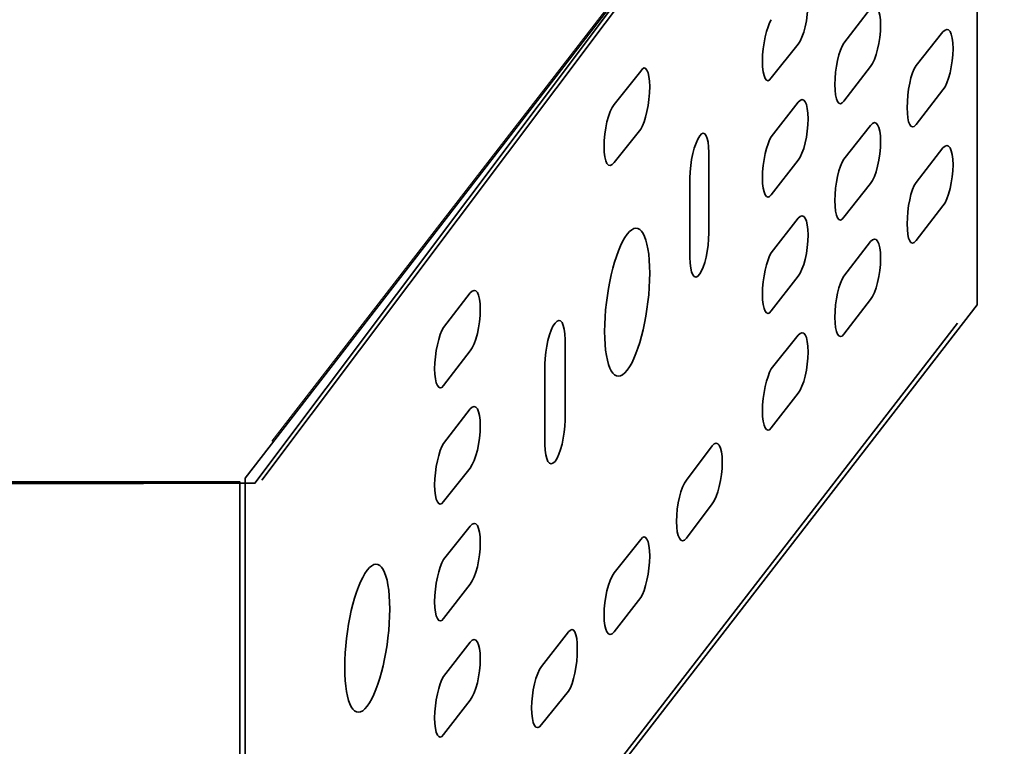
# Model space of a CAD drawing. Units: inches. Extents: x -4.78 to 3.59, y -1.85 to 4.83.
# Drawn here: x -0.29 to 0.32, y 1.24 to 1.7 of the extents above; entities that cross this region are included whole.
import ezdxf

# ---------------------------------------------------------------- set-up
doc = ezdxf.new("R2010")
doc.units = ezdxf.units.IN
doc.header["$MEASUREMENT"] = 0
doc.layers.add('Layer 1', color=7, linetype='Continuous')

msp = doc.modelspace()

# ---------------------------------------------------------------- linework, layer by layer
at = {"layer": 'Layer 1', "lineweight": 35}
msp.add_lwpolyline([(-2.55889, 0.91975), (-0.15563, 0.91975), (-0.15563, 1.40886), (-2.55889, 1.40886), (-2.55889, 0.91975)], close=True, dxfattribs=at)
for points, knots in [([(0.30365, 1.51901), (0.30365, 1.51901), (0.30365, 2.00006), (0.30365, 2.00006), (0.30365, 2.00006), (0.30365, 2.00006), (-0.15236, 1.41105), (-0.15236, 1.41105), (-0.15236, 1.41105), (-0.15236, 1.41105), (-0.15236, 0.93), (-0.15236, 0.93), (-0.15236, 0.93), (-0.15236, 0.93), (0.30365, 1.51901), (0.30365, 1.51901)], [0, 0, 0, 0, 0.2, 0.2, 0.2, 0.2, 0.4, 0.4, 0.4, 0.4, 0.6, 0.6, 0.6, 0.6, 1, 1, 1, 1]), ([(0.2963, 1.99712), (0.2963, 1.99712), (-2.11378, 1.99712), (-2.11378, 1.99712), (-2.11378, 1.99712), (-2.11378, 1.99712), (-2.55622, 1.40788), (-2.55622, 1.40788), (-2.55622, 1.40788), (-2.55622, 1.40788), (-0.14614, 1.40788), (-0.14614, 1.40788), (-0.14614, 1.40788), (-0.14614, 1.40788), (0.2963, 1.99712), (0.2963, 1.99712)], [0, 0, 0, 0, 0.2, 0.2, 0.2, 0.2, 0.4, 0.4, 0.4, 0.4, 0.6, 0.6, 0.6, 0.6, 1, 1, 1, 1]), ([(0.19213, 1.68128), (0.1956, 1.68545), (0.19837, 1.69726), (0.19837, 1.70767), (0.19837, 1.70767), (0.19837, 1.71739), (0.1956, 1.72226), (0.19213, 1.71809)], [0, 0, 0, 0, 0.333333, 0.333333, 0.333333, 0.333333, 1, 1, 1, 1]), ([(0.23726, 1.66739), (0.24074, 1.67156), (0.24352, 1.68337), (0.24352, 1.69309), (0.24352, 1.69309), (0.24352, 1.70281), (0.24074, 1.70767), (0.23726, 1.7035)], [0, 0, 0, 0, 0.333333, 0.333333, 0.333333, 0.333333, 1, 1, 1, 1]), ([(0.17546, 1.69656), (0.17268, 1.69239), (0.1699, 1.68059), (0.1699, 1.67087), (0.1699, 1.67087), (0.1699, 1.66045), (0.17268, 1.65559), (0.17546, 1.66045)], [0, 0, 0, 0, 0.333333, 0.333333, 0.333333, 0.333333, 1, 1, 1, 1]), ([(0.2824, 1.65281), (0.28587, 1.65698), (0.28865, 1.66878), (0.28865, 1.6785), (0.28865, 1.6785), (0.28865, 1.68892), (0.28587, 1.69309), (0.2824, 1.68892)], [0, 0, 0, 0, 0.333333, 0.333333, 0.333333, 0.333333, 1, 1, 1, 1]), ([(0.2206, 1.68198), (0.21782, 1.67781), (0.21504, 1.666), (0.21504, 1.65628), (0.21504, 1.65628), (0.21504, 1.64587), (0.21782, 1.6417), (0.2206, 1.64587)], [0, 0, 0, 0, 0.333333, 0.333333, 0.333333, 0.333333, 1, 1, 1, 1]), ([(0.09421, 1.6285), (0.09698, 1.63267), (0.09976, 1.64448), (0.09976, 1.65489), (0.09976, 1.65489), (0.09976, 1.66461), (0.09698, 1.66948), (0.09421, 1.66461)], [0, 0, 0, 0, 0.333333, 0.333333, 0.333333, 0.333333, 1, 1, 1, 1]), ([(0.26574, 1.66809), (0.26226, 1.66323), (0.26018, 1.65211), (0.26018, 1.6417), (0.26018, 1.6417), (0.26018, 1.63198), (0.26226, 1.62711), (0.26574, 1.63128)], [0, 0, 0, 0, 0.333333, 0.333333, 0.333333, 0.333333, 1, 1, 1, 1]), ([(0.07754, 1.64378), (0.07407, 1.63961), (0.07129, 1.62781), (0.07129, 1.61739), (0.07129, 1.61739), (0.07129, 1.60767), (0.07407, 1.60281), (0.07754, 1.60767)], [0, 0, 0, 0, 0.333333, 0.333333, 0.333333, 0.333333, 1, 1, 1, 1]), ([(0.19213, 1.60906), (0.1956, 1.61323), (0.19837, 1.62503), (0.19837, 1.63476), (0.19837, 1.63476), (0.19837, 1.64517), (0.1956, 1.64934), (0.19213, 1.64517)], [0, 0, 0, 0, 0.333333, 0.333333, 0.333333, 0.333333, 1, 1, 1, 1]), ([(0.23726, 1.59448), (0.24074, 1.59865), (0.24352, 1.61045), (0.24352, 1.62087), (0.24352, 1.62087), (0.24352, 1.63059), (0.24074, 1.63545), (0.23726, 1.63059)], [0, 0, 0, 0, 0.333333, 0.333333, 0.333333, 0.333333, 1, 1, 1, 1]), ([(0.13657, 1.61392), (0.13657, 1.62365), (0.13379, 1.6285), (0.13102, 1.62434), (0.13102, 1.62434), (0.12754, 1.61948), (0.12476, 1.60837), (0.12476, 1.59795)], [0, 0, 0, 0, 0.333333, 0.333333, 0.333333, 0.333333, 1, 1, 1, 1]), ([(0.17546, 1.62365), (0.17268, 1.61948), (0.1699, 1.60837), (0.1699, 1.59795), (0.1699, 1.59795), (0.1699, 1.58823), (0.17268, 1.58337), (0.17546, 1.58753)], [0, 0, 0, 0, 0.333333, 0.333333, 0.333333, 0.333333, 1, 1, 1, 1]), ([(0.2824, 1.58059), (0.28587, 1.58476), (0.28865, 1.59656), (0.28865, 1.60628), (0.28865, 1.60628), (0.28865, 1.616), (0.28587, 1.62087), (0.2824, 1.6167)], [0, 0, 0, 0, 0.333333, 0.333333, 0.333333, 0.333333, 1, 1, 1, 1]), ([(0.2206, 1.60976), (0.21782, 1.60559), (0.21504, 1.59378), (0.21504, 1.58406), (0.21504, 1.58406), (0.21504, 1.57365), (0.21782, 1.56878), (0.2206, 1.57365)], [0, 0, 0, 0, 0.333333, 0.333333, 0.333333, 0.333333, 1, 1, 1, 1]), ([(0.26574, 1.59517), (0.26226, 1.591), (0.26018, 1.5792), (0.26018, 1.56948), (0.26018, 1.56948), (0.26018, 1.55906), (0.26226, 1.55489), (0.26574, 1.55906)], [0, 0, 0, 0, 0.333333, 0.333333, 0.333333, 0.333333, 1, 1, 1, 1]), ([(0.19213, 1.53684), (0.1956, 1.541), (0.19837, 1.55211), (0.19837, 1.56253), (0.19837, 1.56253), (0.19837, 1.57226), (0.1956, 1.57711), (0.19213, 1.57295)], [0, 0, 0, 0, 0.333333, 0.333333, 0.333333, 0.333333, 1, 1, 1, 1]), ([(0.08568, 1.56296), (0.09343, 1.57297), (0.09971, 1.56212), (0.09971, 1.53873), (0.09971, 1.53873), (0.09971, 1.51535), (0.09343, 1.48826), (0.08568, 1.47826), (0.08568, 1.47826), (0.07793, 1.46824), (0.07165, 1.47909), (0.07165, 1.50248), (0.07165, 1.50248), (0.07165, 1.52587), (0.07793, 1.55295), (0.08568, 1.56296)], [0, 0, 0, 0, 0.2, 0.2, 0.2, 0.2, 0.4, 0.4, 0.4, 0.4, 0.6, 0.6, 0.6, 0.6, 1, 1, 1, 1]), ([(0.12476, 1.54865), (0.12476, 1.53823), (0.12754, 1.53337), (0.13102, 1.53823), (0.13102, 1.53823), (0.13379, 1.54239), (0.13657, 1.5535), (0.13657, 1.56392)], [0, 0, 0, 0, 0.333333, 0.333333, 0.333333, 0.333333, 1, 1, 1, 1]), ([(0.23726, 1.52226), (0.24074, 1.52642), (0.24352, 1.53823), (0.24352, 1.54795), (0.24352, 1.54795), (0.24352, 1.55837), (0.24074, 1.56253), (0.23726, 1.55837)], [0, 0, 0, 0, 0.333333, 0.333333, 0.333333, 0.333333, 1, 1, 1, 1]), ([(0.17546, 1.55142), (0.17268, 1.54726), (0.1699, 1.53545), (0.1699, 1.52573), (0.1699, 1.52573), (0.1699, 1.51531), (0.17268, 1.51115), (0.17546, 1.51531)], [0, 0, 0, 0, 0.333333, 0.333333, 0.333333, 0.333333, 1, 1, 1, 1]), ([(0.2206, 1.53684), (0.21782, 1.53267), (0.21504, 1.52156), (0.21504, 1.51115), (0.21504, 1.51115), (0.21504, 1.50142), (0.21782, 1.49656), (0.2206, 1.50073)], [0, 0, 0, 0, 0.333333, 0.333333, 0.333333, 0.333333, 1, 1, 1, 1]), ([(-0.01204, 1.49031), (-0.00857, 1.49448), (-0.00579, 1.50628), (-0.00579, 1.516), (-0.00579, 1.516), (-0.00579, 1.52642), (-0.00857, 1.53059), (-0.01204, 1.52642)], [0, 0, 0, 0, 0.333333, 0.333333, 0.333333, 0.333333, 1, 1, 1, 1]), ([(0.04698, 1.49726), (0.04698, 1.50767), (0.04421, 1.51184), (0.04074, 1.50767), (0.04074, 1.50767), (0.03726, 1.5035), (0.03448, 1.4917), (0.03448, 1.48198)], [0, 0, 0, 0, 0.333333, 0.333333, 0.333333, 0.333333, 1, 1, 1, 1]), ([(-0.02871, 1.50489), (-0.03148, 1.50073), (-0.03426, 1.48892), (-0.03426, 1.4792), (-0.03426, 1.4792), (-0.03426, 1.46948), (-0.03148, 1.46461), (-0.02871, 1.46878)], [0, 0, 0, 0, 0.333333, 0.333333, 0.333333, 0.333333, 1, 1, 1, 1]), ([(0.19213, 1.46392), (0.1956, 1.46809), (0.19837, 1.47989), (0.19837, 1.48961), (0.19837, 1.48961), (0.19837, 1.50003), (0.1956, 1.5042), (0.19213, 1.50003)], [0, 0, 0, 0, 0.333333, 0.333333, 0.333333, 0.333333, 1, 1, 1, 1]), ([(0.17546, 1.4792), (0.17268, 1.47434), (0.1699, 1.46323), (0.1699, 1.45281), (0.1699, 1.45281), (0.1699, 1.44309), (0.17268, 1.43823), (0.17546, 1.44239)], [0, 0, 0, 0, 0.333333, 0.333333, 0.333333, 0.333333, 1, 1, 1, 1]), ([(-0.01204, 1.41739), (-0.00857, 1.42226), (-0.00579, 1.43337), (-0.00579, 1.44378), (-0.00579, 1.44378), (-0.00579, 1.4535), (-0.00857, 1.45837), (-0.01204, 1.4542)], [0, 0, 0, 0, 0.333333, 0.333333, 0.333333, 0.333333, 1, 1, 1, 1]), ([(0.03448, 1.43198), (0.03448, 1.42226), (0.03726, 1.41739), (0.04074, 1.42156), (0.04074, 1.42156), (0.04421, 1.42573), (0.04698, 1.43753), (0.04698, 1.44726)], [0, 0, 0, 0, 0.333333, 0.333333, 0.333333, 0.333333, 1, 1, 1, 1]), ([(0.13865, 1.39517), (0.14213, 1.39934), (0.1449, 1.41115), (0.1449, 1.42087), (0.1449, 1.42087), (0.1449, 1.43128), (0.14213, 1.43545), (0.13865, 1.43128)], [0, 0, 0, 0, 0.333333, 0.333333, 0.333333, 0.333333, 1, 1, 1, 1]), ([(-0.02871, 1.43267), (-0.03148, 1.4285), (-0.03426, 1.4167), (-0.03426, 1.40698), (-0.03426, 1.40698), (-0.03426, 1.39656), (-0.03148, 1.39239), (-0.02871, 1.39656)], [0, 0, 0, 0, 0.333333, 0.333333, 0.333333, 0.333333, 1, 1, 1, 1]), ([(0.12268, 1.40976), (0.11921, 1.40559), (0.11643, 1.39448), (0.11643, 1.38406), (0.11643, 1.38406), (0.11643, 1.37434), (0.11921, 1.36948), (0.12268, 1.37365)], [0, 0, 0, 0, 0.333333, 0.333333, 0.333333, 0.333333, 1, 1, 1, 1]), ([(-0.01204, 1.34517), (-0.00857, 1.34934), (-0.00579, 1.36115), (-0.00579, 1.37087), (-0.00579, 1.37087), (-0.00579, 1.38128), (-0.00857, 1.38545), (-0.01204, 1.38128)], [0, 0, 0, 0, 0.333333, 0.333333, 0.333333, 0.333333, 1, 1, 1, 1]), ([(0.09421, 1.33684), (0.09698, 1.341), (0.09976, 1.35281), (0.09976, 1.36253), (0.09976, 1.36253), (0.09976, 1.37295), (0.09698, 1.37711), (0.09421, 1.37295)], [0, 0, 0, 0, 0.333333, 0.333333, 0.333333, 0.333333, 1, 1, 1, 1]), ([(-0.07624, 1.35381), (-0.06849, 1.36382), (-0.06221, 1.35297), (-0.06221, 1.32958), (-0.06221, 1.32958), (-0.06221, 1.3062), (-0.06849, 1.27911), (-0.07624, 1.26911), (-0.07624, 1.26911), (-0.08399, 1.2591), (-0.09027, 1.26994), (-0.09027, 1.29333), (-0.09027, 1.29333), (-0.09027, 1.31672), (-0.08399, 1.3438), (-0.07624, 1.35381)], [0, 0, 0, 0, 0.2, 0.2, 0.2, 0.2, 0.4, 0.4, 0.4, 0.4, 0.6, 0.6, 0.6, 0.6, 1, 1, 1, 1]), ([(-0.02871, 1.36045), (-0.03148, 1.35559), (-0.03426, 1.34448), (-0.03426, 1.33406), (-0.03426, 1.33406), (-0.03426, 1.32434), (-0.03148, 1.31948), (-0.02871, 1.32365)], [0, 0, 0, 0, 0.333333, 0.333333, 0.333333, 0.333333, 1, 1, 1, 1]), ([(0.07754, 1.35211), (0.07407, 1.34726), (0.07129, 1.33615), (0.07129, 1.32573), (0.07129, 1.32573), (0.07129, 1.316), (0.07407, 1.31115), (0.07754, 1.31531)], [0, 0, 0, 0, 0.333333, 0.333333, 0.333333, 0.333333, 1, 1, 1, 1]), ([(0.04907, 1.2785), (0.05254, 1.28337), (0.05463, 1.29448), (0.05463, 1.30489), (0.05463, 1.30489), (0.05463, 1.31461), (0.05254, 1.31948), (0.04907, 1.31531)], [0, 0, 0, 0, 0.333333, 0.333333, 0.333333, 0.333333, 1, 1, 1, 1]), ([(-0.01204, 1.27295), (-0.00857, 1.27711), (-0.00579, 1.28892), (-0.00579, 1.29865), (-0.00579, 1.29865), (-0.00579, 1.30837), (-0.00857, 1.31323), (-0.01204, 1.30906)], [0, 0, 0, 0, 0.333333, 0.333333, 0.333333, 0.333333, 1, 1, 1, 1]), ([(0.0324, 1.29378), (0.02893, 1.28961), (0.02615, 1.27781), (0.02615, 1.26809), (0.02615, 1.26809), (0.02615, 1.25767), (0.02893, 1.25281), (0.0324, 1.25767)], [0, 0, 0, 0, 0.333333, 0.333333, 0.333333, 0.333333, 1, 1, 1, 1]), ([(-0.02871, 1.28753), (-0.03148, 1.28337), (-0.03426, 1.27156), (-0.03426, 1.26184), (-0.03426, 1.26184), (-0.03426, 1.25142), (-0.03148, 1.24726), (-0.02871, 1.25142)], [0, 0, 0, 0, 0.333333, 0.333333, 0.333333, 0.333333, 1, 1, 1, 1])]:
    msp.add_open_spline(points, degree=3, knots=knots, dxfattribs=at)
at = {"layer": 'Layer 1', "lineweight": 15}
msp.add_open_spline([(0.28796, 1.98128), (0.28796, 1.98128), (-0.13565, 1.43406), (-0.13565, 1.43406)], degree=3, dxfattribs=at)
at = {"layer": 'Layer 1', "lineweight": 35}
for points in [[(-0.1419, 1.40976), (-0.1419, 1.40976), (0.28587, 1.9792), (0.28587, 1.9792)], [(0.23726, 1.7035), (0.23726, 1.7035), (0.2206, 1.68198), (0.2206, 1.68198)], [(0.2824, 1.68892), (0.2824, 1.68892), (0.26574, 1.66809), (0.26574, 1.66809)], [(0.17546, 1.66045), (0.17546, 1.66045), (0.19213, 1.68128), (0.19213, 1.68128)], [(0.09421, 1.66461), (0.09421, 1.66461), (0.07754, 1.64378), (0.07754, 1.64378)], [(0.2206, 1.64587), (0.2206, 1.64587), (0.23726, 1.66739), (0.23726, 1.66739)], [(0.26574, 1.63128), (0.26574, 1.63128), (0.2824, 1.65281), (0.2824, 1.65281)], [(0.19213, 1.64517), (0.19213, 1.64517), (0.17546, 1.62365), (0.17546, 1.62365)], [(0.07754, 1.60767), (0.07754, 1.60767), (0.09421, 1.6285), (0.09421, 1.6285)], [(0.23726, 1.63059), (0.23726, 1.63059), (0.2206, 1.60976), (0.2206, 1.60976)], [(0.13657, 1.56392), (0.13657, 1.56392), (0.13657, 1.61392), (0.13657, 1.61392)], [(0.2824, 1.6167), (0.2824, 1.6167), (0.26574, 1.59517), (0.26574, 1.59517)], [(0.17546, 1.58753), (0.17546, 1.58753), (0.19213, 1.60906), (0.19213, 1.60906)], [(0.12476, 1.59795), (0.12476, 1.59795), (0.12476, 1.54865), (0.12476, 1.54865)], [(0.2206, 1.57365), (0.2206, 1.57365), (0.23726, 1.59448), (0.23726, 1.59448)], [(0.26574, 1.55906), (0.26574, 1.55906), (0.2824, 1.58059), (0.2824, 1.58059)], [(0.19213, 1.57295), (0.19213, 1.57295), (0.17546, 1.55142), (0.17546, 1.55142)], [(0.23726, 1.55837), (0.23726, 1.55837), (0.2206, 1.53684), (0.2206, 1.53684)], [(0.17546, 1.51531), (0.17546, 1.51531), (0.19213, 1.53684), (0.19213, 1.53684)], [(-0.01204, 1.52642), (-0.01204, 1.52642), (-0.02871, 1.50489), (-0.02871, 1.50489)], [(0.2206, 1.50073), (0.2206, 1.50073), (0.23726, 1.52226), (0.23726, 1.52226)], [(-0.15093, 0.93545), (-0.15093, 0.93545), (0.29143, 1.50767), (0.29143, 1.50767)], [(0.04698, 1.44726), (0.04698, 1.44726), (0.04698, 1.49726), (0.04698, 1.49726)], [(0.19213, 1.50003), (0.19213, 1.50003), (0.17546, 1.4792), (0.17546, 1.4792)], [(-0.02871, 1.46878), (-0.02871, 1.46878), (-0.01204, 1.49031), (-0.01204, 1.49031)], [(0.03448, 1.48198), (0.03448, 1.48198), (0.03448, 1.43198), (0.03448, 1.43198)], [(0.17546, 1.44239), (0.17546, 1.44239), (0.19213, 1.46392), (0.19213, 1.46392)], [(-0.01204, 1.4542), (-0.01204, 1.4542), (-0.02871, 1.43267), (-0.02871, 1.43267)], [(0.13865, 1.43128), (0.13865, 1.43128), (0.12268, 1.40976), (0.12268, 1.40976)], [(-0.02871, 1.39656), (-0.02871, 1.39656), (-0.01204, 1.41739), (-0.01204, 1.41739)], [(-0.21552, 1.40767), (-0.21552, 1.40767), (-2.17871, 1.40767), (-2.17871, 1.40767)], [(0.12268, 1.37365), (0.12268, 1.37365), (0.13865, 1.39517), (0.13865, 1.39517)], [(-0.01204, 1.38128), (-0.01204, 1.38128), (-0.02871, 1.36045), (-0.02871, 1.36045)], [(0.09421, 1.37295), (0.09421, 1.37295), (0.07754, 1.35211), (0.07754, 1.35211)], [(-0.02871, 1.32365), (-0.02871, 1.32365), (-0.01204, 1.34517), (-0.01204, 1.34517)], [(0.07754, 1.31531), (0.07754, 1.31531), (0.09421, 1.33684), (0.09421, 1.33684)], [(0.04907, 1.31531), (0.04907, 1.31531), (0.0324, 1.29378), (0.0324, 1.29378)], [(-0.01204, 1.30906), (-0.01204, 1.30906), (-0.02871, 1.28753), (-0.02871, 1.28753)], [(0.0324, 1.25767), (0.0324, 1.25767), (0.04907, 1.2785), (0.04907, 1.2785)], [(-0.02871, 1.25142), (-0.02871, 1.25142), (-0.01204, 1.27295), (-0.01204, 1.27295)]]:
    msp.add_open_spline(points, degree=3, dxfattribs=at)
at = {"layer": 'Layer 1', "lineweight": 9}
msp.add_open_spline([(-1.17385, 1.66115), (-2.66829, 1.66115), (0.3206, 1.66115), (-1.17385, 1.66115)], degree=3, dxfattribs=at)

doc.saveas('drawing.dxf')
